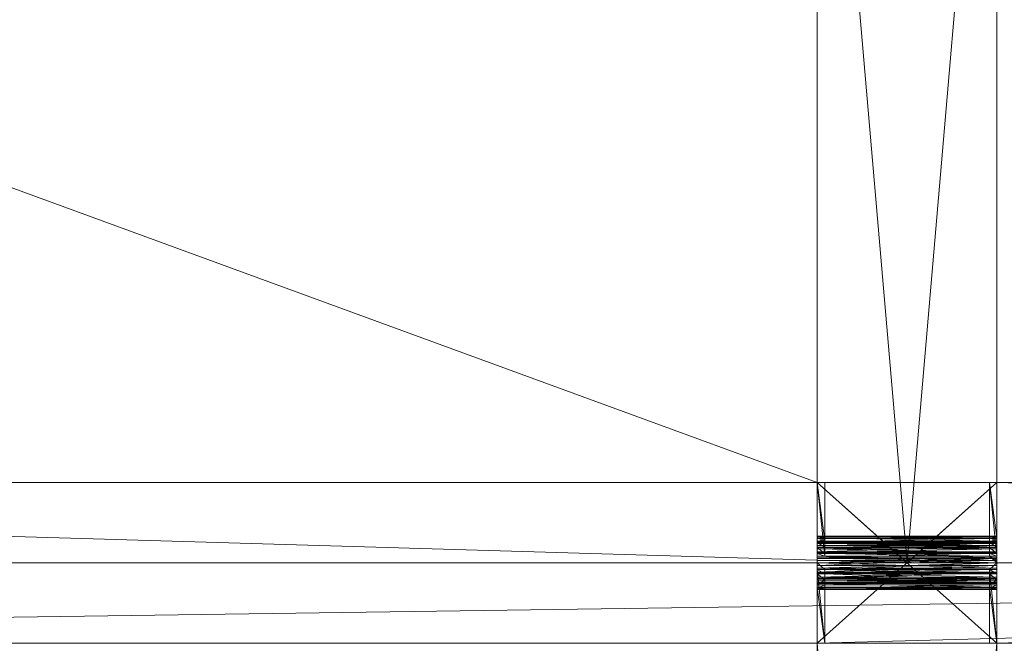
# Model space of a CAD drawing. Units: inches. Extents: x 0 to 598, y 63 to 622.
# Drawn here: x 287 to 309, y 294 to 307 of the extents above; entities that cross this region are included whole.
import ezdxf

# ---------------------------------------------------------------- set-up
doc = ezdxf.new("R2010")
doc.units = ezdxf.units.IN
doc.header["$MEASUREMENT"] = 0
doc.layers.add('CET color Black or White', color=7, linetype='Continuous')
doc.layers.add('CET Default', color=7, linetype='Continuous')
for name, color, linetype, true_color in [('CET color Grey50', 9, 'Continuous', 0x808080), ('CET color Grey92', 7, 'Continuous', 0xeae9ee), ('CET color Grey98', 7, 'Continuous', 0xfafafa)]:
    doc.layers.add(name, color=color, linetype=linetype, true_color=true_color)

# ---------------------------------------------------------------- blocks, each defined once
blk = doc.blocks.new('*C31')
at = {"layer": 'CET color Black or White', "linetype": 'Continuous', "lineweight": 0}
for points in [[(-32.674, 63.501), (-32.674, -64.645), (-8.104, -64.645), (-8.104, 63.501), (-32.674, 63.501)], [(-32.674, 63.501), (-32.674, -64.645), (-8.104, -64.645), (-8.104, 63.501), (-32.674, 63.501)], [(-8.104, 63.501), (-8.104, -64.645), (16.466, -64.645), (16.466, 63.501), (-8.104, 63.501)], [(-8.104, 63.501), (-8.104, -64.645), (16.466, -64.645), (16.466, 63.501), (-8.104, 63.501)], [(-30.919, 58.924), (-30.919, 1.389), (-9.859, 1.389), (-9.859, 58.924), (-30.919, 58.924)], [(-9.859, 1.389), (-9.859, 1.226), (-8.686, 1.226), (-8.686, -2.37), (-9.859, -2.37), (-9.859, -2.533), (-6.349, -2.533), (-6.349, -2.37), (-7.522, -2.37), (-7.522, 1.226), (-6.349, 1.226), (-6.349, 1.389), (-9.859, 1.389)], [(-9.859, 1.389), (-9.859, -2.533), (-6.349, -2.533), (-6.349, 1.389), (-9.859, 1.389)], [(-30.919, -2.534), (-30.919, -60.068), (-9.859, -60.068), (-9.859, -2.534), (-30.919, -2.534)]]:
    blk.add_lwpolyline(points, close=True, dxfattribs=at)
blk = doc.blocks.new('*C33')
at = {"layer": 'CET color Grey50', "linetype": 'Continuous', "lineweight": 0}
mesh = blk.add_polyface(dxfattribs=at)
corners = [(-9.859, 58.924, 112.811), (-30.919, 1.389, 112.811), (-9.859, 1.389, 112.811), (-30.919, 58.924, 112.811), (-9.859, -2.534, 112.811), (-30.919, -60.068, 112.811), (-9.859, -60.068, 112.811), (-30.919, -2.534, 112.811)]
mesh.append_faces([[corners[k] for k in face] for face in [(0, 1, 2, 0), (1, 0, 3, 1), (4, 5, 6, 4), (5, 4, 7, 5)]], dxfattribs={"vtx0": -1, "vtx3": -1})
at = {"layer": 'CET color Grey92', "linetype": 'Continuous', "lineweight": 0}
mesh = blk.add_polyface(dxfattribs=at)
corners = [(48.75, -65.299, 109.415), (-31.25, -66.606, 109.415), (-31.25, -65.299, 109.415), (-46.322, 64.154, 108.734), (-47.25, 65.462, 108.128), (-47.25, 64.154, 108.128), (-45.375, 64.154, 109.291), (-46.322, 65.462, 108.734), (-44.411, 64.154, 109.798), (-45.375, 65.462, 109.291), (-43.432, 64.154, 110.254), (-44.411, 65.462, 109.798), (-42.439, 64.154, 110.658), (-43.432, 65.462, 110.254), (-41.435, 64.154, 111.009), (-42.439, 65.462, 110.658), (-40.42, 64.154, 111.308), (-41.435, 65.462, 111.009), (-39.396, 64.154, 111.553), (-40.42, 65.462, 111.308), (-38.366, 64.154, 111.743), (-39.396, 65.462, 111.553), (-37.33, 64.154, 111.88), (-38.366, 65.462, 111.743), (-36.291, 64.154, 111.962), (-37.33, 65.462, 111.88), (-35.25, 64.154, 111.989), (-36.291, 65.462, 111.962), (-36.294, 64.154, 114.581), (-35.25, 65.462, 114.564), (-35.25, 64.154, 114.564), (-37.338, 64.154, 114.535), (-36.682, 65.462, 114.564), (-38.379, 64.154, 114.426), (-37.338, 65.462, 114.535), (-39.415, 64.154, 114.255), (-38.379, 65.462, 114.426), (-40.443, 64.154, 114.021), (-39.415, 65.462, 114.255), (-41.462, 64.154, 113.726), (-40.443, 65.462, 114.021), (-42.469, 64.154, 113.369), (-41.462, 65.462, 113.726), (-43.462, 64.154, 112.952), (-42.469, 65.462, 113.369), (-44.439, 64.154, 112.476), (-43.462, 65.462, 112.952), (-45.397, 64.154, 111.942), (-44.439, 65.462, 112.476), (-46.335, 64.154, 111.35), (-45.397, 65.462, 111.942), (-47.25, 64.154, 110.702), (-46.335, 65.462, 111.35), (-31.25, 64.154, 111.989), (-35.25, 65.462, 111.989), (-39.931, 64.154, 108.128), (-41.167, 65.462, 106.733), (-41.167, 64.154, 106.733), (-35.741, 64.154, 108.02), (-35.518, 65.462, 108.128), (-35.518, 64.154, 108.128), (-34.292, 65.462, 108.719), (-34.292, 64.154, 108.719), (-37.114, 64.154, 107.099), (-35.741, 65.462, 108.02), (-38.389, 64.154, 105.97), (-37.114, 65.462, 107.099), (-39.548, 64.154, 104.65), (-38.389, 65.462, 105.97), (-47.25, 64.154), (-45.25, 65.462), (-45.25, 64.154), (48.75, 64.154, 109.415), (-31.25, 64.154, 108.128), (48.75, 64.154, 108.128), (-31.25, 64.154, 109.415)]
mesh.append_faces([[corners[k] for k in face] for face in [(31, 32, 28, 31), (58, 59, 60, 58)]], dxfattribs={"vtx0": -1, "vtx1": -1, "vtx3": -1})
mesh.append_faces([[corners[k] for k in face] for face in [(0, 1, 2, 0), (3, 4, 5, 3), (6, 7, 3, 6), (8, 9, 6, 8), (10, 11, 8, 10), (12, 13, 10, 12), (14, 15, 12, 14), (16, 17, 14, 16), (18, 19, 16, 18), (20, 21, 18, 20), (22, 23, 20, 22), (24, 25, 22, 24), (26, 27, 24, 26), (28, 29, 30, 28), (33, 34, 31, 33), (35, 36, 33, 35), (37, 38, 35, 37), (39, 40, 37, 39), (41, 42, 39, 41), (43, 44, 41, 43), (45, 46, 43, 45), (47, 48, 45, 47), (49, 50, 47, 49), (51, 52, 49, 51), (53, 54, 26, 53), (55, 56, 57, 55), (60, 61, 62, 60), (63, 64, 58, 63), (65, 66, 63, 65), (67, 68, 65, 67), (69, 70, 71, 69), (72, 73, 74, 72), (73, 72, 75, 73)]], dxfattribs={"vtx0": -1, "vtx3": -1})
mesh = blk.add_polyface(dxfattribs=at)
corners = [(-30.919, -2.534, 112.811), (-30.919, -60.068, 113.561), (-30.919, -2.534, 113.561), (-30.919, -60.068, 112.811), (-9.859, 58.924, 113.561), (-30.919, 58.924, 112.811), (-30.919, 58.924, 113.561), (-9.859, 58.924, 112.811), (-30.919, 58.924, 112.061), (-30.919, 1.389, 112.811), (-30.919, 1.389, 112.061), (-9.859, 1.389, 112.061), (-9.859, 1.389, 112.811), (-8.104, -64.645, 112.061), (-9.859, -60.068, 112.061), (-32.674, -64.645, 112.061), (-8.104, -0.572, 112.061), (-9.859, -2.534, 112.061), (-30.919, -2.534, 112.061), (-8.104, 63.501, 112.061), (-9.859, 58.924, 112.061), (-30.919, -60.068, 112.061), (-32.674, 63.501, 112.061), (-8.104, -64.645, 113.561), (-32.674, -64.645, 113.561), (-9.859, -60.068, 112.811), (-9.859, -2.534, 112.811), (-9.859, -60.068, 113.561), (-9.859, -2.534, 113.561), (-30.919, 1.389, 113.561), (-9.859, 1.389, 113.561), (-8.104, -0.572, 113.561), (-8.104, 63.501, 113.561), (-32.674, 63.501, 113.561)]
mesh.append_faces([[corners[k] for k in face] for face in [(22, 18, 10, 22), (10, 18, 16, 10)]], dxfattribs={"vtx0": -1, "vtx1": -1, "vtx2": -1, "vtx3": -1})
mesh.append_faces([[corners[k] for k in face] for face in [(1, 0, 3, 1), (8, 9, 5, 8), (13, 14, 15, 13), (14, 16, 17, 14), (17, 16, 18, 17), (19, 11, 16, 19), (11, 19, 20, 11), (20, 19, 8, 20), (15, 21, 22, 15), (21, 15, 14, 21), (10, 16, 11, 10), (22, 8, 19, 22), (14, 26, 25, 14), (18, 3, 0, 18), (11, 7, 12, 11), (29, 5, 9, 29), (28, 25, 26, 28), (4, 12, 7, 4)]], dxfattribs={"vtx0": -1, "vtx1": -1, "vtx3": -1})
mesh.append_faces([[corners[k] for k in face] for face in [(5, 4, 7, 5), (9, 11, 12, 9), (14, 13, 16, 14), (22, 21, 18, 22), (22, 10, 8, 22), (3, 14, 25, 3), (26, 18, 0, 26), (25, 1, 3, 25), (7, 8, 5, 7), (0, 28, 26, 0), (12, 29, 9, 12), (31, 19, 16, 31), (16, 23, 31, 16)]], dxfattribs={"vtx0": -1, "vtx2": -1, "vtx3": -1})
mesh.append_faces([[corners[k] for k in face] for face in [(0, 1, 2, 0), (4, 5, 6, 4), (9, 8, 10, 9), (11, 9, 10, 11), (23, 15, 24, 23), (15, 23, 13, 15), (14, 3, 21, 14), (26, 14, 17, 26), (18, 26, 17, 18), (3, 18, 21, 3), (1, 25, 27, 1), (7, 11, 20, 7), (8, 7, 20, 8), (28, 0, 2, 28), (29, 12, 30, 29), (19, 31, 32, 19), (5, 29, 6, 5), (19, 33, 22, 19), (33, 19, 32, 33), (25, 28, 27, 25), (23, 16, 13, 23), (12, 4, 30, 12)]], dxfattribs={"vtx0": -1, "vtx3": -1})
mesh = blk.add_polyface(dxfattribs=at)
corners = [(-8.104, -64.645, 113.561), (-9.859, -60.068, 113.561), (-32.674, -64.645, 113.561), (-8.104, -0.572, 113.561), (-9.859, -2.534, 113.561), (-30.919, -2.534, 113.561), (-8.104, 63.501, 113.561), (-9.859, 1.389, 113.561), (-9.859, 58.924, 113.561), (-30.919, 58.924, 113.561), (-30.919, -60.068, 113.561), (-32.674, 63.501, 113.561), (-30.919, 1.389, 113.561)]
mesh.append_faces([[corners[k] for k in face] for face in [(11, 5, 12, 11), (12, 5, 3, 12)]], dxfattribs={"vtx0": -1, "vtx1": -1, "vtx2": -1, "vtx3": -1})
mesh.append_faces([[corners[k] for k in face] for face in [(0, 1, 2, 0), (1, 3, 4, 1), (4, 3, 5, 4), (6, 7, 3, 6), (7, 6, 8, 7), (8, 6, 9, 8), (2, 10, 11, 2), (10, 2, 1, 10), (12, 3, 7, 12), (11, 9, 6, 11)]], dxfattribs={"vtx0": -1, "vtx1": -1, "vtx3": -1})
mesh.append_faces([[corners[k] for k in face] for face in [(1, 0, 3, 1), (11, 10, 5, 11), (11, 12, 9, 11)]], dxfattribs={"vtx0": -1, "vtx2": -1, "vtx3": -1})
mesh = blk.add_polyface(dxfattribs=at)
corners = [(14.711, -60.068, 112.061), (-6.349, -60.068, 112.811), (-6.349, -60.068, 112.061), (14.711, -60.068, 112.811), (14.711, -2.534, 112.811), (14.711, -2.534, 112.061), (-6.349, -2.534, 112.061), (-6.349, -2.534, 112.811), (-6.349, -60.068, 113.561), (14.711, -60.068, 113.561), (14.711, 1.389, 112.061), (14.711, 58.924, 112.811), (14.711, 1.389, 112.811), (14.711, 58.924, 112.061), (-6.349, 58.924, 112.061), (-6.349, 58.924, 112.811), (14.711, -2.534, 113.561), (-6.349, -2.534, 113.561), (-6.349, 1.389, 113.561), (-6.349, 1.389, 112.811), (14.711, 1.389, 113.561), (16.466, 63.501, 112.061), (16.466, -0.572, 113.561), (16.466, 63.501, 113.561), (16.466, -0.572, 112.061), (-8.104, -64.645, 112.061), (-8.104, 63.501, 113.561), (-8.104, -64.645, 113.561), (-8.104, 63.501, 112.061), (-6.349, 58.924, 113.561), (16.466, -64.645, 113.561), (16.466, -64.645, 112.061), (14.711, 58.924, 113.561), (-6.349, 1.389, 112.061)]
mesh.append_faces([[corners[k] for k in face] for face in [(28, 6, 33, 28), (33, 6, 24, 33)]], dxfattribs={"vtx0": -1, "vtx1": -1, "vtx2": -1, "vtx3": -1})
mesh.append_faces([[corners[k] for k in face] for face in [(0, 4, 3, 0), (6, 1, 7, 6), (10, 11, 12, 10), (18, 15, 19, 18), (16, 3, 4, 16), (32, 12, 11, 32), (8, 7, 1, 8), (14, 19, 15, 14), (31, 0, 25, 31), (0, 24, 5, 0), (5, 24, 6, 5), (21, 10, 24, 21), (10, 21, 13, 10), (13, 21, 14, 13), (25, 2, 28, 25), (2, 25, 0, 2), (33, 24, 10, 33), (28, 14, 21, 28)]], dxfattribs={"vtx0": -1, "vtx1": -1, "vtx3": -1})
mesh.append_faces([[corners[k] for k in face] for face in [(1, 0, 3, 1), (4, 6, 7, 4), (3, 8, 1, 3), (11, 14, 15, 11), (7, 16, 4, 7), (12, 18, 19, 12), (22, 21, 24, 22), (24, 30, 22, 24), (15, 32, 11, 15), (19, 10, 12, 19), (0, 31, 24, 0), (28, 2, 6, 28), (28, 33, 14, 28)]], dxfattribs={"vtx0": -1, "vtx2": -1, "vtx3": -1})
mesh.append_faces([[corners[k] for k in face] for face in [(0, 1, 2, 0), (4, 0, 5, 4), (6, 4, 5, 6), (1, 6, 2, 1), (8, 3, 9, 8), (11, 10, 13, 11), (14, 11, 13, 14), (16, 7, 17, 16), (18, 12, 20, 18), (21, 22, 23, 21), (25, 26, 27, 25), (26, 25, 28, 26), (15, 18, 29, 15), (21, 26, 28, 21), (26, 21, 23, 26), (3, 16, 9, 3), (30, 24, 31, 30), (12, 32, 20, 12), (7, 8, 17, 7), (32, 15, 29, 32), (19, 14, 33, 19), (10, 19, 33, 10), (30, 25, 27, 30), (25, 30, 31, 25)]], dxfattribs={"vtx0": -1, "vtx3": -1})
mesh = blk.add_polyface(dxfattribs=at)
corners = [(16.466, -64.645, 113.561), (14.711, -60.068, 113.561), (-8.104, -64.645, 113.561), (16.466, -0.572, 113.561), (14.711, -2.534, 113.561), (-6.349, -2.534, 113.561), (16.466, 63.501, 113.561), (14.711, 1.389, 113.561), (14.711, 58.924, 113.561), (-6.349, 58.924, 113.561), (-6.349, -60.068, 113.561), (-8.104, 63.501, 113.561), (-6.349, 1.389, 113.561)]
mesh.append_faces([[corners[k] for k in face] for face in [(11, 5, 12, 11), (12, 5, 3, 12)]], dxfattribs={"vtx0": -1, "vtx1": -1, "vtx2": -1, "vtx3": -1})
mesh.append_faces([[corners[k] for k in face] for face in [(0, 1, 2, 0), (1, 3, 4, 1), (4, 3, 5, 4), (6, 7, 3, 6), (7, 6, 8, 7), (8, 6, 9, 8), (2, 10, 11, 2), (10, 2, 1, 10), (12, 3, 7, 12), (11, 9, 6, 11)]], dxfattribs={"vtx0": -1, "vtx1": -1, "vtx3": -1})
mesh.append_faces([[corners[k] for k in face] for face in [(1, 0, 3, 1), (11, 10, 5, 11), (11, 12, 9, 11)]], dxfattribs={"vtx0": -1, "vtx2": -1, "vtx3": -1})
at = {"layer": 'CET color Grey98', "linetype": 'Continuous', "lineweight": 0}
mesh = blk.add_polyface(dxfattribs=at)
corners = [(-8.636, -2.37, 110.618), (-8.556, -2.533, 110.729), (-8.556, -2.37, 110.729), (-8.309, -2.37, 110.88), (-8.444, -2.533, 110.818), (-8.309, -2.533, 110.88), (-8.25, -2.37, 110.891), (-8.25, -2.533, 110.891), (-8.25, -2.533, 111.911), (-8.25, -2.37, 111.911), (-8.25, 1.226, 110.891), (-8.16, 1.389, 110.909), (-8.16, -2.533, 110.909), (-8.104, 1.389, 110.907), (-8.104, -2.533, 110.907), (-8.104, 1.389, 111.911), (-8.104, -2.533, 111.911), (-8.58, -2.37, 110.121), (-8.476, 1.389, 110.025), (-8.58, -2.533, 110.121), (-8.476, -2.533, 110.025), (-8.636, 1.226, 110.618), (-8.346, 1.389, 109.956), (-8.2, -2.533, 109.918), (-8.346, -2.533, 109.956), (-8.681, 1.226, 110.494), (-8.681, -2.37, 110.494), (-8.686, 1.226, 110.363), (-8.686, -2.37, 110.363), (-8.652, -2.37, 110.236), (-8.58, 1.389, 110.121), (-8.652, 1.226, 110.236), (-8.2, 1.389, 109.918), (-8.047, -2.533, 109.914), (-8.217, 1.389, 110.774), (-8.104, -2.533, 110.786), (-8.217, -2.533, 110.774), (-8.323, 1.389, 110.736), (-8.323, -2.533, 110.736), (-8.414, 1.389, 110.677), (-8.414, -2.533, 110.677), (-8.543, -2.533, 110.411), (-8.528, 1.389, 110.508), (-8.528, -2.533, 110.508), (-8.484, -2.533, 110.599), (-8.484, 1.389, 110.599), (-8.528, -2.533, 110.314), (-8.543, 1.389, 110.411), (-8.484, -2.533, 110.224), (-8.528, 1.389, 110.314), (-8.414, -2.533, 110.146), (-8.484, 1.389, 110.224), (-8.217, 1.389, 110.049), (-8.323, -2.533, 110.087), (-8.217, -2.533, 110.049), (-8.323, 1.389, 110.087), (-8.104, 1.389, 110.036), (-8.104, -2.533, 110.036), (-9.859, -2.533, 111.911), (-9.859, -2.37, 111.911), (-8.444, -2.37, 110.818), (-8.686, -2.533, 110.363), (-8.652, -2.533, 110.236), (-8.681, -2.533, 110.494), (-8.636, -2.533, 110.618)]
mesh.append_faces([[corners[k] for k in face] for face in [(7, 11, 6, 7), (8, 15, 9, 8)]], dxfattribs={"vtx0": -1, "vtx1": -1, "vtx2": -1, "vtx3": -1})
mesh.append_faces([[corners[k] for k in face] for face in [(5, 6, 3, 5), (17, 18, 19, 17), (26, 9, 0, 26), (0, 9, 2, 0), (2, 9, 60, 2), (60, 9, 3, 60), (29, 59, 28, 29)]], dxfattribs={"vtx0": -1, "vtx1": -1, "vtx3": -1})
mesh.append_faces([[corners[k] for k in face] for face in [(0, 1, 2, 0), (6, 5, 7, 6), (6, 8, 9, 6), (9, 10, 6, 9), (15, 8, 16, 15), (2, 21, 0, 2), (0, 25, 26, 0), (26, 27, 28, 26), (29, 30, 17, 29), (28, 31, 29, 28), (9, 58, 8, 9), (59, 26, 28, 59), (26, 59, 9, 26), (29, 61, 28, 29), (17, 62, 29, 17), (28, 63, 26, 28), (26, 64, 0, 26)]], dxfattribs={"vtx0": -1, "vtx2": -1, "vtx3": -1})
mesh.append_faces([[corners[k] for k in face] for face in [(3, 4, 5, 3), (11, 7, 12, 11), (13, 12, 14, 13), (12, 13, 11, 12), (19, 18, 20, 19), (22, 23, 24, 22), (18, 24, 20, 18), (32, 33, 23, 32), (34, 35, 36, 34), (37, 36, 38, 37), (39, 38, 40, 39), (41, 42, 43, 41), (44, 39, 40, 44), (43, 45, 44, 43), (46, 47, 41, 46), (48, 49, 46, 48), (50, 51, 48, 50), (52, 53, 54, 52), (55, 50, 53, 55), (56, 54, 57, 56), (3, 9, 6, 3), (59, 29, 17, 59), (17, 58, 59, 17)]], dxfattribs={"vtx0": -1, "vtx3": -1})
mesh = blk.add_polyface(dxfattribs=at)
corners = [(-8.25, 1.226, 110.891), (-8.25, -2.37, 111.911), (-8.25, 1.226, 111.911), (-8.25, -2.37, 110.891), (-8.16, 1.389, 110.909), (-8.25, 1.389, 110.891), (-8.104, 1.389, 110.907), (-8.104, -2.533, 111.911), (-8.104, 1.389, 111.911), (-8.25, 1.389, 111.911), (-8.309, -2.37, 110.88), (-8.309, 1.226, 110.88), (-8.476, 1.389, 110.025), (-8.58, -2.37, 110.121), (-8.58, 1.389, 110.121), (-8.636, 1.226, 110.618), (-8.556, -2.37, 110.729), (-8.556, 1.226, 110.729), (-8.2, -2.533, 109.918), (-8.346, 1.389, 109.956), (-8.2, 1.389, 109.918), (-8.309, 1.389, 110.88), (-8.444, 1.226, 110.818), (-8.444, 1.389, 110.818), (-8.681, 1.389, 110.494), (-8.681, 1.226, 110.494), (-9.859, 1.226, 111.911), (-8.652, 1.226, 110.236), (-8.686, 1.226, 110.363), (-8.636, -2.37, 110.618), (-8.652, 1.389, 110.236), (-8.686, 1.389, 110.363), (-8.636, 1.389, 110.618), (-8.444, -2.37, 110.818), (-8.681, -2.37, 110.494), (-8.652, -2.37, 110.236), (-8.346, -2.533, 109.956), (-8.686, -2.37, 110.363), (-8.104, -2.533, 110.786), (-8.217, 1.389, 110.774), (-8.104, 1.389, 110.786), (-8.217, -2.533, 110.774), (-8.323, 1.389, 110.736), (-8.323, -2.533, 110.736), (-8.414, 1.389, 110.677), (-8.528, 1.389, 110.508), (-8.543, -2.533, 110.411), (-8.543, 1.389, 110.411), (-8.484, -2.533, 110.599), (-8.484, 1.389, 110.599), (-8.528, -2.533, 110.508), (-8.528, -2.533, 110.314), (-8.528, 1.389, 110.314), (-8.484, -2.533, 110.224), (-8.484, 1.389, 110.224), (-8.414, -2.533, 110.146), (-8.414, 1.389, 110.146), (-8.323, -2.533, 110.087), (-8.217, 1.389, 110.049), (-8.323, 1.389, 110.087), (-8.217, -2.533, 110.049), (-8.104, 1.389, 110.036)]
mesh.append_faces([[corners[k] for k in face] for face in [(3, 4, 0, 3), (0, 10, 3, 0)]], dxfattribs={"vtx0": -1, "vtx1": -1, "vtx2": -1, "vtx3": -1})
mesh.append_faces([[corners[k] for k in face] for face in [(1, 8, 2, 1), (10, 0, 11, 10), (21, 22, 11, 21), (26, 25, 2, 26), (25, 26, 28, 25), (22, 16, 33, 22), (16, 22, 17, 16), (27, 14, 35, 27), (11, 33, 10, 11), (33, 11, 22, 33)]], dxfattribs={"vtx0": -1, "vtx1": -1, "vtx3": -1})
mesh.append_faces([[corners[k] for k in face] for face in [(0, 1, 2, 0), (0, 4, 5, 0), (2, 8, 9, 2), (15, 16, 17, 15), (15, 24, 25, 15), (9, 26, 2, 9), (2, 25, 15, 2), (2, 15, 17, 2), (2, 17, 22, 2), (2, 22, 11, 2), (25, 29, 15, 25), (25, 31, 28, 25), (17, 32, 15, 17), (2, 5, 0, 2), (28, 34, 25, 28), (27, 37, 28, 27), (28, 30, 27, 28)]], dxfattribs={"vtx0": -1, "vtx2": -1, "vtx3": -1})
mesh.append_faces([[corners[k] for k in face] for face in [(6, 7, 8, 6), (12, 13, 14, 12), (18, 19, 20, 18), (22, 21, 23, 22), (2, 11, 0, 2), (26, 30, 27, 26), (36, 12, 19, 36), (38, 39, 40, 38), (41, 42, 39, 41), (43, 44, 42, 43), (45, 46, 47, 45), (44, 48, 49, 44), (49, 50, 45, 49), (47, 51, 52, 47), (52, 53, 54, 52), (54, 55, 56, 54), (57, 58, 59, 57), (55, 59, 56, 55), (60, 61, 58, 60)]], dxfattribs={"vtx0": -1, "vtx3": -1})
mesh.append_faces([[corners[k] for k in face] for face in [(27, 28, 26, 27)]], dxfattribs={"vtx1": -1})
mesh = blk.add_polyface(dxfattribs=at)
corners = [(-8.104, 1.389, 111.911), (-8.25, 1.389, 110.891), (-8.25, 1.389, 111.911), (-8.16, 1.389, 110.909), (-8.104, 1.389, 110.907), (-8.556, 1.389, 110.729), (-8.528, 1.389, 110.508), (-8.543, 1.389, 110.411), (-8.444, 1.389, 110.818), (-8.484, 1.389, 110.599), (-8.414, 1.389, 110.677), (-8.309, 1.389, 110.88), (-8.323, 1.389, 110.736), (-8.217, 1.389, 110.774), (-8.104, 1.389, 110.786), (-8.681, 1.389, 110.494), (-8.652, 1.389, 110.236), (-8.686, 1.389, 110.363), (-8.636, 1.389, 110.618), (-8.58, 1.389, 110.121), (-8.528, 1.389, 110.314), (-8.476, 1.389, 110.025), (-8.484, 1.389, 110.224), (-8.414, 1.389, 110.146), (-8.346, 1.389, 109.956), (-8.323, 1.389, 110.087), (-8.2, 1.389, 109.918), (-8.217, 1.389, 110.049), (-8.104, 1.389, 110.036), (-8.047, 1.389, 109.914), (-8.636, 1.226, 110.618), (-9.859, 1.226, 111.911), (-9.859, 1.389, 111.911), (-8.556, 1.226, 110.729), (-8.444, 1.226, 110.818), (-8.681, 1.226, 110.494), (-8.309, 1.226, 110.88), (-8.25, 1.226, 110.891), (-8.25, 1.226, 111.911), (-8.652, 1.226, 110.236), (-8.686, 1.226, 110.363)]
mesh.append_faces([[corners[k] for k in face] for face in [(1, 0, 3, 1), (3, 0, 4, 3), (6, 5, 8, 6), (10, 8, 11, 10), (13, 11, 1, 13), (13, 1, 3, 13), (14, 3, 4, 14), (15, 16, 17, 15), (16, 15, 18, 16), (19, 18, 5, 19), (19, 5, 7, 19), (1, 36, 37, 1), (32, 15, 17, 32), (15, 2, 18, 15), (18, 2, 5, 18), (5, 2, 8, 5), (8, 2, 11, 8), (11, 2, 1, 11)]], dxfattribs={"vtx0": -1, "vtx1": -1, "vtx2": -1, "vtx3": -1})
mesh.append_faces([[corners[k] for k in face] for face in [(0, 1, 2, 0), (6, 8, 9, 6), (9, 8, 10, 9), (10, 11, 12, 10), (12, 11, 13, 12), (13, 3, 14, 13), (16, 18, 19, 16), (19, 20, 21, 19), (21, 23, 24, 21), (24, 25, 26, 24), (26, 28, 29, 26), (8, 33, 34, 8)]], dxfattribs={"vtx0": -1, "vtx1": -1, "vtx3": -1})
mesh.append_faces([[corners[k] for k in face] for face in [(5, 6, 7, 5), (19, 7, 20, 19), (21, 20, 22, 21), (21, 22, 23, 21), (24, 23, 25, 24), (26, 25, 27, 26), (26, 27, 28, 26), (15, 32, 2, 15)]], dxfattribs={"vtx0": -1, "vtx2": -1, "vtx3": -1})
mesh.append_faces([[corners[k] for k in face] for face in [(15, 30, 18, 15), (31, 2, 32, 31), (33, 8, 5, 33), (16, 31, 32, 16), (17, 35, 15, 17), (18, 33, 5, 18), (36, 1, 11, 36), (1, 38, 2, 1), (19, 39, 16, 19), (16, 40, 17, 16)]], dxfattribs={"vtx0": -1, "vtx3": -1})
mesh.append_faces([[corners[k] for k in face] for face in [(16, 32, 17, 16)]], dxfattribs={"vtx1": -1, "vtx2": -1})
mesh = blk.add_polyface(dxfattribs=at)
corners = [(-6.349, 1.389, 112.061), (-8.104, 1.389, 111.911), (-8.104, 1.389, 112.061), (-6.349, 1.389, 111.911), (-9.859, 1.389, 111.911), (-9.859, -2.533, 112.061), (-9.859, 1.389, 112.061), (-9.859, -2.533, 111.911), (-6.349, -2.533, 111.911), (-6.349, -2.533, 112.061)]
mesh.append_faces([[corners[k] for k in face] for face in [(0, 1, 2, 0), (4, 2, 1, 4)]], dxfattribs={"vtx0": -1, "vtx1": -1, "vtx3": -1})
mesh.append_faces([[corners[k] for k in face] for face in [(1, 0, 3, 1), (4, 5, 6, 4), (5, 4, 7, 5), (4, 8, 7, 4), (8, 4, 3, 8), (8, 5, 7, 8), (5, 8, 9, 5), (8, 0, 9, 8), (0, 8, 3, 0), (2, 4, 6, 2), (0, 5, 9, 0), (5, 0, 6, 5)]], dxfattribs={"vtx0": -1, "vtx3": -1})
mesh = blk.add_polyface(dxfattribs=at)
corners = [(-7.522, 1.226, 110.46), (-7.527, -2.37, 110.329), (-7.527, 1.226, 110.329), (-7.571, 1.389, 110.204), (-7.652, -2.533, 110.094), (-7.652, 1.389, 110.094), (-7.899, -2.533, 109.943), (-8.047, 1.389, 109.914), (-7.899, 1.389, 109.943), (-7.57, 1.226, 110.208), (-7.527, 1.389, 110.329), (-7.958, 1.226, 110.892), (-7.958, -2.533, 110.762), (-7.958, 1.389, 110.892), (-7.958, 1.389, 110.762), (-7.862, 1.226, 110.866), (-7.958, -2.37, 110.892), (-7.862, -2.37, 110.866), (-7.764, -2.533, 110.004), (-7.764, 1.389, 110.004), (-7.958, 1.226, 111.911), (-7.628, 1.226, 110.702), (-7.556, -2.37, 110.587), (-7.556, 1.226, 110.587), (-7.556, 1.389, 110.587), (-7.522, 1.389, 110.46), (-8.104, 1.389, 111.911), (-7.958, -2.37, 111.911), (-8.104, 1.389, 110.786), (-8.104, -2.533, 110.907), (-8.104, 1.389, 110.907), (-7.522, -2.37, 110.46), (-8.047, -2.533, 109.914), (-8.2, 1.389, 109.918), (-7.571, -2.533, 110.204), (-7.57, 1.389, 110.208), (-7.57, -2.37, 110.208), (-7.732, 1.226, 110.797), (-7.732, -2.37, 110.797), (-7.628, -2.37, 110.702), (-7.628, 1.389, 110.702), (-7.958, 1.389, 111.911), (-8.104, -2.533, 110.036), (-7.99, 1.389, 110.049), (-8.104, 1.389, 110.036), (-7.99, -2.533, 110.049), (-7.884, 1.389, 110.087), (-7.794, 1.389, 110.146), (-7.724, -2.533, 110.224), (-7.724, 1.389, 110.224), (-7.884, -2.533, 110.087), (-7.68, -2.533, 110.314), (-7.68, 1.389, 110.314), (-7.665, -2.533, 110.411), (-7.665, 1.389, 110.411), (-7.68, -2.533, 110.508), (-7.68, 1.389, 110.508), (-7.724, -2.533, 110.599), (-7.724, 1.389, 110.599), (-7.794, -2.533, 110.677), (-7.794, 1.389, 110.677), (-7.884, 1.389, 110.736), (-7.884, -2.533, 110.736), (-6.349, 1.389, 111.911), (-6.349, 1.226, 111.911), (-7.99, 1.389, 110.774), (-7.99, -2.533, 110.774), (-7.732, 1.389, 110.797)]
mesh.append_faces([[corners[k] for k in face] for face in [(9, 34, 35, 9), (35, 34, 3, 35)]])
mesh.append_faces([[corners[k] for k in face] for face in [(11, 12, 13, 11), (20, 16, 11, 20), (2, 36, 9, 2)]], dxfattribs={"vtx0": -1, "vtx1": -1, "vtx2": -1, "vtx3": -1})
mesh.append_faces([[corners[k] for k in face] for face in [(15, 16, 17, 15), (16, 15, 11, 16), (28, 29, 30, 28), (37, 17, 38, 37), (17, 37, 15, 17), (2, 64, 0, 2), (20, 15, 64, 20)]], dxfattribs={"vtx0": -1, "vtx1": -1, "vtx3": -1})
mesh.append_faces([[corners[k] for k in face] for face in [(0, 1, 2, 0), (9, 10, 2, 9), (21, 22, 23, 21), (0, 24, 23, 0), (2, 25, 0, 2), (26, 27, 20, 26), (23, 31, 0, 23), (37, 39, 21, 37), (23, 40, 21, 23), (11, 41, 20, 11), (12, 65, 14, 12), (21, 67, 37, 21), (64, 15, 37, 64), (64, 37, 21, 64), (64, 21, 23, 64), (64, 23, 0, 64)]], dxfattribs={"vtx0": -1, "vtx2": -1, "vtx3": -1})
mesh.append_faces([[corners[k] for k in face] for face in [(3, 4, 5, 3), (6, 7, 8, 6), (13, 12, 14, 13), (18, 8, 19, 18), (4, 19, 5, 4), (32, 33, 7, 32), (42, 43, 44, 42), (45, 46, 43, 45), (47, 48, 49, 47), (50, 47, 46, 50), (49, 51, 52, 49), (52, 53, 54, 52), (54, 55, 56, 54), (56, 57, 58, 56), (58, 59, 60, 58), (59, 61, 60, 59), (62, 14, 61, 62), (9, 63, 64, 9), (66, 28, 65, 66), (64, 2, 9, 64), (15, 20, 11, 15)]], dxfattribs={"vtx0": -1, "vtx3": -1})
mesh = blk.add_polyface(dxfattribs=at)
corners = [(-8.104, -2.533, 111.911), (-8.104, 1.389, 110.907), (-8.104, -2.533, 110.907), (-7.527, -2.37, 110.329), (-7.522, 1.226, 110.46), (-7.522, -2.37, 110.46), (-7.652, -2.533, 110.094), (-7.571, 1.389, 110.204), (-7.571, -2.533, 110.204), (-8.047, 1.389, 109.914), (-7.899, -2.533, 109.943), (-8.047, -2.533, 109.914), (-7.958, -2.37, 110.892), (-7.958, -2.533, 110.762), (-7.958, 1.226, 110.892), (-7.732, -2.37, 110.797), (-7.628, -2.533, 110.702), (-7.628, -2.37, 110.702), (-7.899, 1.389, 109.943), (-7.764, -2.533, 110.004), (-7.958, 1.226, 111.911), (-7.958, -2.37, 111.911), (-7.556, -2.37, 110.587), (-7.628, 1.226, 110.702), (-7.958, -2.533, 110.892), (-8.104, 1.389, 111.911), (-6.349, -2.37, 111.911), (-7.958, -2.533, 111.911), (-6.349, -2.533, 111.911), (-7.764, 1.389, 110.004), (-8.104, 1.389, 110.786), (-8.104, -2.533, 110.786), (-7.556, 1.226, 110.587), (-7.57, -2.37, 110.208), (-7.57, 1.226, 110.208), (-7.527, 1.226, 110.329), (-7.732, 1.226, 110.797), (-7.862, -2.533, 110.866), (-7.732, -2.533, 110.797), (-7.862, -2.37, 110.866), (-7.99, 1.389, 110.049), (-8.104, -2.533, 110.036), (-7.99, -2.533, 110.049), (-7.884, 1.389, 110.087), (-7.884, -2.533, 110.087), (-7.724, -2.533, 110.224), (-7.794, 1.389, 110.146), (-7.794, -2.533, 110.146), (-7.68, -2.533, 110.314), (-7.724, 1.389, 110.224), (-7.665, -2.533, 110.411), (-7.68, 1.389, 110.314), (-7.68, -2.533, 110.508), (-7.665, 1.389, 110.411), (-7.724, -2.533, 110.599), (-7.68, 1.389, 110.508), (-7.794, -2.533, 110.677), (-7.724, 1.389, 110.599), (-7.884, 1.389, 110.736), (-7.884, -2.533, 110.736), (-7.958, 1.389, 110.762), (-7.522, -2.533, 110.46), (-7.57, -2.533, 110.208), (-7.556, -2.533, 110.587), (-7.527, -2.533, 110.329), (-7.99, 1.389, 110.774), (-7.99, -2.533, 110.774)]
mesh.append_faces([[corners[k] for k in face] for face in [(12, 13, 14, 12), (21, 24, 12, 21), (0, 21, 25, 0)]], dxfattribs={"vtx0": -1, "vtx1": -1, "vtx2": -1, "vtx3": -1})
mesh.append_faces([[corners[k] for k in face] for face in [(0, 1, 2, 0), (37, 15, 39, 37), (12, 26, 39, 12), (39, 26, 15, 39), (15, 26, 17, 15), (17, 26, 22, 17), (22, 26, 5, 22), (24, 39, 12, 24)]], dxfattribs={"vtx0": -1, "vtx1": -1, "vtx3": -1})
mesh.append_faces([[corners[k] for k in face] for face in [(3, 4, 5, 3), (15, 16, 17, 15), (12, 20, 21, 12), (22, 23, 17, 22), (27, 26, 21, 27), (5, 32, 22, 5), (33, 35, 3, 33), (17, 36, 15, 17), (26, 3, 5, 26), (60, 59, 13, 60), (22, 61, 5, 22), (3, 62, 33, 3), (17, 63, 22, 17), (5, 64, 3, 5)]], dxfattribs={"vtx0": -1, "vtx2": -1, "vtx3": -1})
mesh.append_faces([[corners[k] for k in face] for face in [(6, 7, 8, 6), (9, 10, 11, 9), (18, 19, 10, 18), (26, 27, 28, 26), (29, 6, 19, 29), (2, 30, 31, 2), (15, 37, 38, 15), (26, 12, 21, 26), (3, 26, 33, 3), (39, 24, 37, 39), (40, 41, 42, 40), (43, 42, 44, 43), (45, 46, 47, 45), (46, 44, 47, 46), (48, 49, 45, 48), (50, 51, 48, 50), (52, 53, 50, 52), (54, 55, 52, 54), (56, 57, 54, 56), (58, 56, 59, 58), (65, 13, 66, 65), (30, 66, 31, 30), (26, 62, 33, 26)]], dxfattribs={"vtx0": -1, "vtx3": -1})
mesh.append_faces([[corners[k] for k in face] for face in [(33, 8, 34, 33)]], dxfattribs={"vtx2": -1})
mesh = blk.add_polyface(dxfattribs=at)
corners = [(-7.862, 1.389, 110.866), (-7.958, 1.389, 110.762), (-7.958, 1.389, 110.892), (-7.884, 1.389, 110.736), (-7.794, 1.389, 110.677), (-7.732, 1.389, 110.797), (-7.724, 1.389, 110.599), (-7.628, 1.389, 110.702), (-7.68, 1.389, 110.508), (-7.665, 1.389, 110.411), (-7.652, 1.389, 110.094), (-7.57, 1.389, 110.208), (-7.556, 1.389, 110.587), (-7.527, 1.389, 110.329), (-7.522, 1.389, 110.46), (-8.047, 1.389, 109.914), (-8.104, 1.389, 110.036), (-7.99, 1.389, 110.049), (-7.899, 1.389, 109.943), (-7.884, 1.389, 110.087), (-7.764, 1.389, 110.004), (-7.794, 1.389, 110.146), (-7.724, 1.389, 110.224), (-7.68, 1.389, 110.314), (-7.57, 1.226, 110.208), (-6.349, 1.389, 111.911), (-7.958, 1.389, 111.911), (-7.522, 1.226, 110.46), (-7.527, 1.226, 110.329), (-8.104, 1.389, 110.907), (-8.104, 1.389, 111.911), (-8.104, 1.389, 110.786), (-7.99, 1.389, 110.774), (-7.958, 1.226, 111.911), (-7.556, 1.226, 110.587), (-7.958, 1.226, 110.892), (-7.571, 1.389, 110.204), (-7.862, 1.226, 110.866), (-7.732, 1.226, 110.797), (-7.628, 1.226, 110.702), (-6.349, 1.226, 111.911)]
mesh.append_faces([[corners[k] for k in face] for face in [(11, 36, 10, 11)]])
mesh.append_faces([[corners[k] for k in face] for face in [(4, 0, 5, 4), (6, 5, 7, 6), (9, 7, 10, 9), (11, 7, 12, 11), (11, 12, 13, 11), (13, 12, 14, 13), (2, 25, 0, 2), (0, 25, 5, 0), (5, 25, 7, 5), (7, 25, 12, 7), (12, 25, 14, 12), (25, 13, 14, 25), (29, 26, 31, 29)]], dxfattribs={"vtx0": -1, "vtx1": -1, "vtx2": -1, "vtx3": -1})
mesh.append_faces([[corners[k] for k in face] for face in [(1, 0, 3, 1), (3, 0, 4, 3), (4, 5, 6, 4), (6, 7, 8, 6), (8, 7, 9, 8), (10, 7, 11, 10), (15, 17, 18, 15), (18, 19, 20, 18), (20, 22, 10, 20), (26, 29, 30, 26), (31, 26, 32, 31), (30, 33, 26, 30), (26, 35, 2, 26), (5, 37, 38, 5), (0, 35, 37, 0)]], dxfattribs={"vtx0": -1, "vtx1": -1, "vtx3": -1})
mesh.append_faces([[corners[k] for k in face] for face in [(0, 1, 2, 0), (15, 16, 17, 15), (18, 17, 19, 18), (20, 19, 21, 20), (20, 21, 22, 20), (10, 22, 23, 10), (10, 23, 9, 10), (13, 25, 11, 13), (33, 25, 26, 33)]], dxfattribs={"vtx0": -1, "vtx2": -1, "vtx3": -1})
mesh.append_faces([[corners[k] for k in face] for face in [(13, 24, 11, 13), (25, 2, 26, 25), (12, 27, 14, 12), (14, 28, 13, 14), (32, 26, 1, 32), (7, 34, 12, 7), (25, 24, 11, 25), (37, 5, 0, 37), (35, 0, 2, 35), (5, 39, 7, 5), (25, 33, 40, 25)]], dxfattribs={"vtx0": -1, "vtx3": -1})
mesh = blk.add_polyface(dxfattribs=at)
corners = [(-8.556, -2.533, 110.729), (-8.636, -2.37, 110.618), (-8.636, -2.533, 110.618), (-8.444, -2.37, 110.818), (-8.444, -2.533, 110.818), (-8.556, -2.37, 110.729), (-8.309, -2.37, 110.88), (-8.25, -2.533, 111.911), (-8.25, -2.37, 110.891), (-8.25, -2.533, 110.891), (-9.859, -2.533, 111.911), (-8.652, -2.533, 110.236), (-8.686, -2.533, 110.363), (-8.58, -2.533, 110.121), (-8.681, -2.533, 110.494), (-8.309, -2.533, 110.88), (-8.16, -2.533, 110.909), (-8.104, -2.533, 111.911), (-8.104, -2.533, 110.907), (-8.543, -2.533, 110.411), (-8.528, -2.533, 110.314), (-8.476, -2.533, 110.025), (-8.484, -2.533, 110.224), (-8.414, -2.533, 110.146), (-8.346, -2.533, 109.956), (-8.323, -2.533, 110.087), (-8.2, -2.533, 109.918), (-8.217, -2.533, 110.049), (-8.104, -2.533, 110.036), (-8.528, -2.533, 110.508), (-8.484, -2.533, 110.599), (-8.414, -2.533, 110.677), (-8.323, -2.533, 110.736), (-8.217, -2.533, 110.774), (-8.104, -2.533, 110.786), (-8.25, -2.37, 111.911), (-9.859, -2.37, 111.911), (-8.652, -2.37, 110.236), (-8.58, -2.37, 110.121), (-8.686, -2.37, 110.363), (-8.681, -2.37, 110.494)]
mesh.append_faces([[corners[k] for k in face] for face in [(10, 11, 12, 10), (14, 10, 12, 14), (7, 14, 2, 7), (7, 2, 0, 7), (7, 0, 4, 7), (7, 4, 15, 7), (7, 15, 9, 7), (16, 7, 9, 16), (17, 16, 18, 17), (11, 14, 12, 11), (14, 11, 2, 14), (2, 11, 13, 2), (2, 13, 0, 2), (0, 13, 19, 0), (0, 29, 4, 0), (4, 31, 15, 4), (15, 33, 9, 15), (9, 33, 16, 9), (16, 34, 18, 16)]], dxfattribs={"vtx0": -1, "vtx1": -1, "vtx2": -1, "vtx3": -1})
mesh.append_faces([[corners[k] for k in face] for face in [(0, 3, 5, 0), (4, 6, 3, 4), (10, 14, 7, 10), (7, 16, 17, 7), (19, 13, 20, 19), (20, 21, 22, 20), (22, 21, 23, 22), (23, 24, 25, 23), (25, 26, 27, 25), (27, 26, 28, 27), (29, 0, 19, 29)]], dxfattribs={"vtx0": -1, "vtx1": -1, "vtx3": -1})
mesh.append_faces([[corners[k] for k in face] for face in [(11, 10, 13, 11), (20, 13, 21, 20), (23, 21, 24, 23), (25, 24, 26, 25), (4, 29, 30, 4), (4, 30, 31, 4), (15, 31, 32, 15), (15, 32, 33, 15), (16, 33, 34, 16)]], dxfattribs={"vtx0": -1, "vtx2": -1, "vtx3": -1})
mesh.append_faces([[corners[k] for k in face] for face in [(0, 1, 2, 0), (3, 0, 4, 3), (7, 8, 9, 7), (10, 35, 36, 10), (12, 37, 11, 12), (11, 38, 13, 11), (10, 38, 13, 10), (14, 39, 12, 14), (2, 40, 14, 2)]], dxfattribs={"vtx0": -1, "vtx3": -1})
mesh = blk.add_polyface(dxfattribs=at)
corners = [(-6.349, -2.533, 111.911), (-7.527, -2.533, 110.329), (-7.57, -2.533, 110.208), (-7.522, -2.533, 110.46), (-7.862, -2.533, 110.866), (-7.958, -2.533, 111.911), (-7.958, -2.533, 110.892), (-7.732, -2.533, 110.797), (-7.628, -2.533, 110.702), (-7.556, -2.533, 110.587), (-7.958, -2.533, 110.762), (-7.958, -2.37, 110.892), (-7.732, -2.37, 110.797), (-8.008, -2.533, 110.905), (-8.104, -2.533, 111.911), (-8.104, -2.533, 110.907), (-7.958, -2.37, 111.911), (-7.652, -2.533, 110.094), (-7.571, -2.533, 110.204), (-7.57, -2.37, 110.208), (-8.104, -2.533, 110.036), (-8.2, -2.533, 109.918), (-8.047, -2.533, 109.914), (-7.99, -2.533, 110.049), (-7.899, -2.533, 109.943), (-7.884, -2.533, 110.087), (-7.764, -2.533, 110.004), (-7.794, -2.533, 110.146), (-7.724, -2.533, 110.224), (-7.68, -2.533, 110.314), (-7.665, -2.533, 110.411), (-7.884, -2.533, 110.736), (-7.794, -2.533, 110.677), (-7.724, -2.533, 110.599), (-7.68, -2.533, 110.508), (-7.99, -2.533, 110.774), (-8.104, -2.533, 110.786), (-7.556, -2.37, 110.587), (-7.527, -2.37, 110.329), (-7.628, -2.37, 110.702), (-7.522, -2.37, 110.46), (-6.349, -2.37, 111.911)]
mesh.append_faces([[corners[k] for k in face] for face in [(1, 0, 3, 1), (4, 5, 6, 4), (0, 4, 7, 0), (0, 7, 8, 0), (0, 8, 9, 0), (0, 9, 3, 0), (13, 14, 15, 13), (5, 13, 6, 5), (6, 31, 4, 6), (4, 32, 7, 4), (7, 33, 8, 7), (8, 30, 17, 8), (8, 2, 9, 8), (9, 2, 1, 9), (9, 1, 3, 9), (15, 35, 13, 15), (13, 35, 6, 13)]], dxfattribs={"vtx0": -1, "vtx1": -1, "vtx2": -1, "vtx3": -1})
mesh.append_faces([[corners[k] for k in face] for face in [(0, 1, 2, 0), (5, 4, 0, 5), (10, 11, 6, 10), (14, 13, 5, 14), (20, 22, 23, 20), (23, 24, 25, 23), (25, 26, 27, 25), (27, 26, 28, 27), (28, 17, 29, 28), (29, 17, 30, 29), (31, 6, 10, 31), (35, 15, 36, 35)]], dxfattribs={"vtx0": -1, "vtx1": -1, "vtx3": -1})
mesh.append_faces([[corners[k] for k in face] for face in [(16, 14, 5, 16), (20, 21, 22, 20), (23, 22, 24, 23), (25, 24, 26, 25), (28, 26, 17, 28), (4, 31, 32, 4), (7, 32, 33, 7), (8, 33, 34, 8), (8, 34, 30, 8), (8, 17, 2, 8), (6, 35, 10, 6)]], dxfattribs={"vtx0": -1, "vtx2": -1, "vtx3": -1})
mesh.append_faces([[corners[k] for k in face] for face in [(8, 12, 7, 8), (6, 16, 5, 6), (3, 37, 9, 3), (2, 38, 1, 2), (9, 39, 8, 9), (1, 40, 3, 1), (2, 41, 0, 2)]], dxfattribs={"vtx0": -1, "vtx3": -1})
mesh.append_faces([[corners[k] for k in face] for face in [(2, 17, 18, 2), (18, 19, 2, 18)]], dxfattribs={"vtx2": -1})
blk = doc.blocks.new('*C32')
at = {"layer": 'CET Default', "linetype": 'Continuous', "lineweight": 0, "rotation": 269.999999999994}
blk.add_blockref('*C33', (706.546, -268.737), dxfattribs=at)

msp = doc.modelspace()

# ---------------------------------------------------------------- block references
at = {"layer": 'CET Default', "linetype": 'Continuous', "lineweight": 0}
msp.add_blockref('*C32', (-399.536, 555.987), dxfattribs=at)
at = {"layer": 'CET Default', "linetype": 'Continuous', "lineweight": 0, "rotation": 269.999999999994}
msp.add_blockref('*C31', (307.01, 287.25), dxfattribs=at)

doc.saveas('drawing.dxf')
